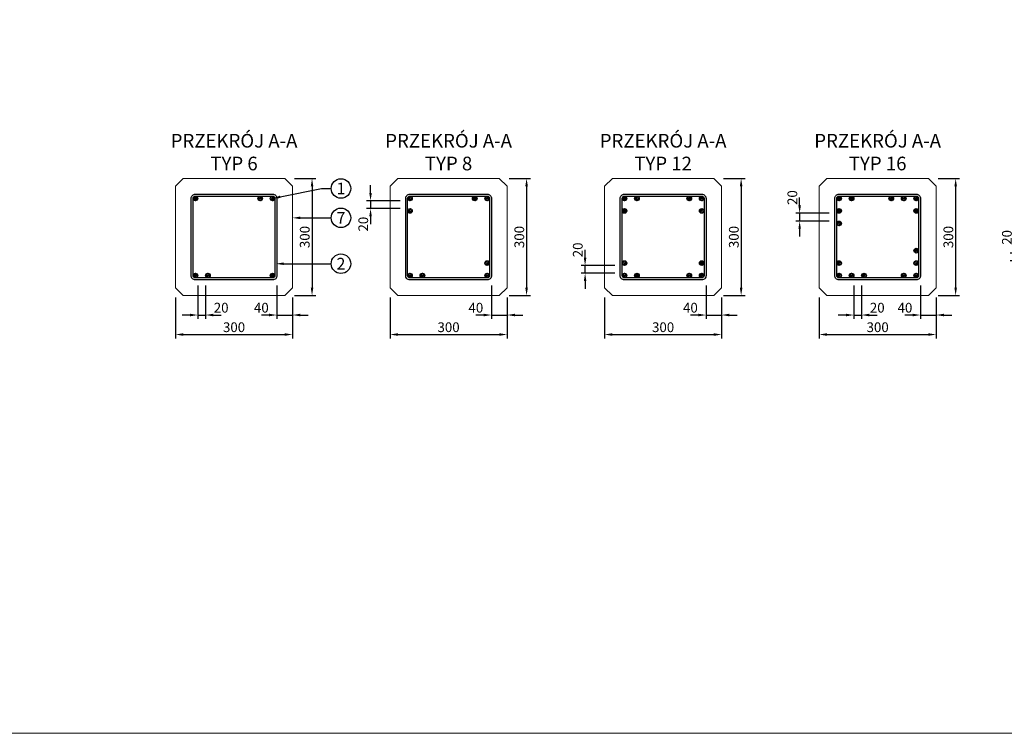
# Model space of a CAD drawing. Units: millimetres. Extents: x -161281 to -143777, y 46664 to 62216.
# Drawn here: x -154787 to -152263, y 57699 to 59528 of the extents above; entities that cross this region are included whole.
import ezdxf
from ezdxf import colors
from ezdxf.entities.mleader import LeaderData, LeaderLine
from ezdxf.enums import TextEntityAlignment as Align
from ezdxf.math import Vec2, Vec3

# ---------------------------------------------------------------- set-up
doc = ezdxf.new("R2010")
doc.units = ezdxf.units.MM
for name, color, linetype, lineweight in [('--AA 02 średnia', 3, 'Continuous', 20), ('--AA 03 gruba', 7, 'Continuous', 30), ('--AA 14 kreskowania', 252, 'Continuous', 5), ('--AA 15 wymiary', 32, 'Continuous', 13)]:
    doc.layers.add(name, color=color, linetype=linetype, lineweight=lineweight)
doc.layers.add('AA - 16 pomoc', color=1, linetype='Continuous', lineweight=18, plot=False)
doc.styles.add('AARSLEFF', font='isocpeur.ttf')
doc.styles.add('Sr 1_10', font='isocpeur.ttf', dxfattribs={"height": 35})
doc.styles.get("Standard").update_dxf_attribs({"font": 'isocpeur.ttf'})
doc.dimstyles.new('S 1_10 [mm]', dxfattribs={"dimscale": 10, "dimtxt": 2.5, "dimasz": 2, "dimexe": 1, "dimexo": 2.5, "dimtad": 1, "dimdec": 0, "dimzin": 0, "dimdsep": 46, "dimtxsty": 'AARSLEFF', "dimcen": 1, "dimclrt": 3, "dimadec": 0, "dimazin": 0, "dimtfac": 1, "dimtdec": 0, "dimtmove": 1, "dimatfit": 3, "dimfxl": 1, "dimtolj": 1, "dimtzin": 0, "dimarcsym": 0})

# ---------------------------------------------------------------- blocks, each defined once
blk = doc.blocks.new('*D100')
at = {"layer": '--AA 15 wymiary', "color": 0, "lineweight": -2, "transparency": 16777216}
for p, q in [((-154082.6, 59121), (-154027.6, 59121)), ((-154037.6, 59101), (-154037.6, 58841)), ((-154082.6, 58821), (-154027.6, 58821))]:
    blk.add_line(p, q, dxfattribs=at)
at = {"layer": '--AA 15 wymiary', "color": 0, "transparency": 16777216}
for points in [[(-154040.9, 59101), (-154034.3, 59101), (-154037.6, 59121)], [(-154040.9, 58841), (-154034.3, 58841), (-154037.6, 58821)]]:
    blk.add_solid(points, dxfattribs=at)
at = {"layer": '--AA 15 wymiary', "color": 3, "transparency": 16777216, "insert": (-154056.3, 58971), "char_height": 25, "attachment_point": 5, "rotation": 90, "style": 'AARSLEFF'}
blk.add_mtext('\\A1;300', dxfattribs=at)
blk = doc.blocks.new('*D101')
at = {"layer": '--AA 15 wymiary', "color": 0, "lineweight": -2, "transparency": 16777216}
for p, q in [((-154330.6, 58847), (-154330.6, 58761)), ((-154310.6, 58847), (-154310.6, 58761)), ((-154350.6, 58771), (-154370.6, 58771)), ((-154330.6, 58771), (-154310.6, 58771)), ((-154290.6, 58771), (-154270.6, 58771))]:
    blk.add_line(p, q, dxfattribs=at)
at = {"layer": '--AA 15 wymiary', "color": 0, "transparency": 16777216}
for points in [[(-154350.6, 58774.4), (-154350.6, 58767.7), (-154330.6, 58771)], [(-154290.6, 58774.4), (-154290.6, 58767.7), (-154310.6, 58771)]]:
    blk.add_solid(points, dxfattribs=at)
at = {"layer": '--AA 15 wymiary', "color": 3, "transparency": 16777216, "insert": (-154270.6, 58789.8), "char_height": 25, "attachment_point": 5, "style": 'AARSLEFF'}
blk.add_mtext('\\A1;20', dxfattribs=at)
blk = doc.blocks.new('*D102')
at = {"layer": '--AA 15 wymiary', "color": 0, "lineweight": -2, "transparency": 16777216}
for p, q in [((-154127.6, 58847), (-154127.6, 58761)), ((-154087.6, 58816), (-154087.6, 58761)), ((-154147.6, 58771), (-154167.6, 58771)), ((-154127.6, 58771), (-154087.6, 58771)), ((-154067.6, 58771), (-154047.6, 58771))]:
    blk.add_line(p, q, dxfattribs=at)
at = {"layer": '--AA 15 wymiary', "color": 0, "transparency": 16777216}
for points in [[(-154147.6, 58774.4), (-154147.6, 58767.7), (-154127.6, 58771)], [(-154067.6, 58774.4), (-154067.6, 58767.7), (-154087.6, 58771)]]:
    blk.add_solid(points, dxfattribs=at)
at = {"layer": '--AA 15 wymiary', "color": 3, "transparency": 16777216, "insert": (-154167.6, 58789.8), "char_height": 25, "attachment_point": 5, "style": 'AARSLEFF'}
blk.add_mtext('\\A1;40', dxfattribs=at)
blk = doc.blocks.new('*D103')
at = {"layer": '--AA 15 wymiary', "color": 0, "lineweight": -2, "transparency": 16777216}
for p, q in [((-154387.6, 58816), (-154387.6, 58711)), ((-154087.6, 58816), (-154087.6, 58711)), ((-154367.6, 58721), (-154107.6, 58721))]:
    blk.add_line(p, q, dxfattribs=at)
at = {"layer": '--AA 15 wymiary', "color": 0, "transparency": 16777216}
for points in [[(-154367.6, 58724.4), (-154367.6, 58717.7), (-154387.6, 58721)], [(-154107.6, 58724.4), (-154107.6, 58717.7), (-154087.6, 58721)]]:
    blk.add_solid(points, dxfattribs=at)
at = {"layer": '--AA 15 wymiary', "color": 3, "transparency": 16777216, "insert": (-154237.6, 58739.8), "char_height": 25, "attachment_point": 5, "style": 'AARSLEFF'}
blk.add_mtext('\\A1;300', dxfattribs=at)
blk = doc.blocks.new('_TagCircle')
at = {"color": 0, "linetype": 'ByBlock', "lineweight": -2, "transparency": 16777216}
blk.add_circle((0, 0), 2.5, dxfattribs=at)
at = {"layer": '--AA 15 wymiary', "color": 3, "transparency": 16777216, "style": 'Sr 1_10'}
blk.add_attdef('TAGNUMBER', text='', height=3, dxfattribs=at).set_placement((0, -1.5), align=Align.CENTER)
blk = doc.blocks.new('*D105')
at = {"layer": '--AA 15 wymiary', "color": 0, "lineweight": -2, "transparency": 16777216}
for p, q in [((-153532.6, 59121), (-153477.6, 59121)), ((-153487.6, 59101), (-153487.6, 58841)), ((-153532.6, 58821), (-153477.6, 58821))]:
    blk.add_line(p, q, dxfattribs=at)
at = {"layer": '--AA 15 wymiary', "color": 0, "transparency": 16777216}
for points in [[(-153490.9, 59101), (-153484.3, 59101), (-153487.6, 59121)], [(-153490.9, 58841), (-153484.3, 58841), (-153487.6, 58821)]]:
    blk.add_solid(points, dxfattribs=at)
at = {"layer": '--AA 15 wymiary', "color": 3, "transparency": 16777216, "insert": (-153506.3, 58971), "char_height": 25, "attachment_point": 5, "rotation": 90, "style": 'AARSLEFF'}
blk.add_mtext('\\A1;300', dxfattribs=at)
blk = doc.blocks.new('*D106')
at = {"layer": '--AA 15 wymiary', "color": 0, "lineweight": -2, "transparency": 16777216}
for p, q in [((-153577.6, 58847), (-153577.6, 58761)), ((-153537.6, 58816), (-153537.6, 58761)), ((-153597.6, 58771), (-153617.6, 58771)), ((-153577.6, 58771), (-153537.6, 58771)), ((-153517.6, 58771), (-153497.6, 58771))]:
    blk.add_line(p, q, dxfattribs=at)
at = {"layer": '--AA 15 wymiary', "color": 0, "transparency": 16777216}
for points in [[(-153597.6, 58774.4), (-153597.6, 58767.7), (-153577.6, 58771)], [(-153517.6, 58774.4), (-153517.6, 58767.7), (-153537.6, 58771)]]:
    blk.add_solid(points, dxfattribs=at)
at = {"layer": '--AA 15 wymiary', "color": 3, "transparency": 16777216, "insert": (-153617.6, 58789.8), "char_height": 25, "attachment_point": 5, "style": 'AARSLEFF'}
blk.add_mtext('\\A1;40', dxfattribs=at)
blk = doc.blocks.new('*D104')
at = {"layer": '--AA 15 wymiary', "color": 0, "lineweight": -2, "transparency": 16777216}
for p, q in [((-153837.6, 58816), (-153837.6, 58711)), ((-153537.6, 58816), (-153537.6, 58711)), ((-153817.6, 58721), (-153557.6, 58721))]:
    blk.add_line(p, q, dxfattribs=at)
at = {"layer": '--AA 15 wymiary', "color": 0, "transparency": 16777216}
for points in [[(-153817.6, 58724.4), (-153817.6, 58717.7), (-153837.6, 58721)], [(-153557.6, 58724.4), (-153557.6, 58717.7), (-153537.6, 58721)]]:
    blk.add_solid(points, dxfattribs=at)
at = {"layer": '--AA 15 wymiary', "color": 3, "transparency": 16777216, "insert": (-153687.6, 58739.8), "char_height": 25, "attachment_point": 5, "style": 'AARSLEFF'}
blk.add_mtext('\\A1;300', dxfattribs=at)
blk = doc.blocks.new('*D107')
at = {"layer": '--AA 15 wymiary', "color": 0, "lineweight": -2, "transparency": 16777216}
for p, q in [((-153887.6, 59084), (-153887.6, 59104)), ((-153811.6, 59064), (-153897.6, 59064)), ((-153811.6, 59044), (-153897.6, 59044)), ((-153887.6, 59064), (-153887.6, 59044)), ((-153887.6, 59024), (-153887.6, 59004))]:
    blk.add_line(p, q, dxfattribs=at)
at = {"layer": '--AA 15 wymiary', "color": 0, "transparency": 16777216}
for points in [[(-153890.9, 59084), (-153884.3, 59084), (-153887.6, 59064)], [(-153890.9, 59024), (-153884.3, 59024), (-153887.6, 59044)]]:
    blk.add_solid(points, dxfattribs=at)
at = {"layer": '--AA 15 wymiary', "color": 3, "transparency": 16777216, "insert": (-153906.3, 59004), "char_height": 25, "attachment_point": 5, "rotation": 90, "style": 'AARSLEFF'}
blk.add_mtext('\\A1;20', dxfattribs=at)
blk = doc.blocks.new('*D108')
at = {"layer": '--AA 15 wymiary', "color": 0, "lineweight": -2, "transparency": 16777216}
for p, q in [((-152982.6, 59121), (-152927.6, 59121)), ((-152937.6, 59101), (-152937.6, 58841)), ((-152982.6, 58821), (-152927.6, 58821))]:
    blk.add_line(p, q, dxfattribs=at)
at = {"layer": '--AA 15 wymiary', "color": 0, "transparency": 16777216}
for points in [[(-152940.9, 59101), (-152934.3, 59101), (-152937.6, 59121)], [(-152940.9, 58841), (-152934.3, 58841), (-152937.6, 58821)]]:
    blk.add_solid(points, dxfattribs=at)
at = {"layer": '--AA 15 wymiary', "color": 3, "transparency": 16777216, "insert": (-152956.3, 58971), "char_height": 25, "attachment_point": 5, "rotation": 90, "style": 'AARSLEFF'}
blk.add_mtext('\\A1;300', dxfattribs=at)
blk = doc.blocks.new('*D109')
at = {"layer": '--AA 15 wymiary', "color": 0, "lineweight": -2, "transparency": 16777216}
for p, q in [((-153027.6, 58847), (-153027.6, 58761)), ((-152987.6, 58816), (-152987.6, 58761)), ((-153047.6, 58771), (-153067.6, 58771)), ((-153027.6, 58771), (-152987.6, 58771)), ((-152967.6, 58771), (-152947.6, 58771))]:
    blk.add_line(p, q, dxfattribs=at)
at = {"layer": '--AA 15 wymiary', "color": 0, "transparency": 16777216}
for points in [[(-153047.6, 58774.4), (-153047.6, 58767.7), (-153027.6, 58771)], [(-152967.6, 58774.4), (-152967.6, 58767.7), (-152987.6, 58771)]]:
    blk.add_solid(points, dxfattribs=at)
at = {"layer": '--AA 15 wymiary', "color": 3, "transparency": 16777216, "insert": (-153067.6, 58789.8), "char_height": 25, "attachment_point": 5, "style": 'AARSLEFF'}
blk.add_mtext('\\A1;40', dxfattribs=at)
blk = doc.blocks.new('*D110')
at = {"layer": '--AA 15 wymiary', "color": 0, "lineweight": -2, "transparency": 16777216}
for p, q in [((-153287.6, 58816), (-153287.6, 58711)), ((-152987.6, 58816), (-152987.6, 58711)), ((-153267.6, 58721), (-153007.6, 58721))]:
    blk.add_line(p, q, dxfattribs=at)
at = {"layer": '--AA 15 wymiary', "color": 0, "transparency": 16777216}
for points in [[(-153267.6, 58724.4), (-153267.6, 58717.7), (-153287.6, 58721)], [(-153007.6, 58724.4), (-153007.6, 58717.7), (-152987.6, 58721)]]:
    blk.add_solid(points, dxfattribs=at)
at = {"layer": '--AA 15 wymiary', "color": 3, "transparency": 16777216, "insert": (-153137.6, 58739.8), "char_height": 25, "attachment_point": 5, "style": 'AARSLEFF'}
blk.add_mtext('\\A1;300', dxfattribs=at)
blk = doc.blocks.new('*D111')
at = {"layer": '--AA 15 wymiary', "color": 0, "lineweight": -2, "transparency": 16777216}
for p, q in [((-153337.6, 58918), (-153337.6, 58938)), ((-153261.6, 58898), (-153347.6, 58898)), ((-153337.6, 58878), (-153337.6, 58898)), ((-153261.6, 58878), (-153347.6, 58878)), ((-153337.6, 58858), (-153337.6, 58838))]:
    blk.add_line(p, q, dxfattribs=at)
at = {"layer": '--AA 15 wymiary', "color": 0, "transparency": 16777216}
for points in [[(-153340.9, 58918), (-153334.3, 58918), (-153337.6, 58898)], [(-153340.9, 58858), (-153334.3, 58858), (-153337.6, 58878)]]:
    blk.add_solid(points, dxfattribs=at)
at = {"layer": '--AA 15 wymiary', "color": 3, "transparency": 16777216, "insert": (-153356.3, 58938), "char_height": 25, "attachment_point": 5, "rotation": 90, "style": 'AARSLEFF'}
blk.add_mtext('\\A1;20', dxfattribs=at)
blk = doc.blocks.new('*D112')
at = {"layer": '--AA 15 wymiary', "color": 0, "lineweight": -2, "transparency": 16777216}
for p, q in [((-152432.6, 59121), (-152377.6, 59121)), ((-152387.6, 59101), (-152387.6, 58841)), ((-152432.6, 58821), (-152377.6, 58821))]:
    blk.add_line(p, q, dxfattribs=at)
at = {"layer": '--AA 15 wymiary', "color": 0, "transparency": 16777216}
for points in [[(-152390.9, 59101), (-152384.3, 59101), (-152387.6, 59121)], [(-152390.9, 58841), (-152384.3, 58841), (-152387.6, 58821)]]:
    blk.add_solid(points, dxfattribs=at)
at = {"layer": '--AA 15 wymiary', "color": 3, "transparency": 16777216, "insert": (-152406.3, 58971), "char_height": 25, "attachment_point": 5, "rotation": 90, "style": 'AARSLEFF'}
blk.add_mtext('\\A1;300', dxfattribs=at)
blk = doc.blocks.new('*D113')
at = {"layer": '--AA 15 wymiary', "color": 0, "lineweight": -2, "transparency": 16777216}
for p, q in [((-152477.6, 58847), (-152477.6, 58761)), ((-152437.6, 58816), (-152437.6, 58761)), ((-152497.6, 58771), (-152517.6, 58771)), ((-152477.6, 58771), (-152437.6, 58771)), ((-152417.6, 58771), (-152397.6, 58771))]:
    blk.add_line(p, q, dxfattribs=at)
at = {"layer": '--AA 15 wymiary', "color": 0, "transparency": 16777216}
for points in [[(-152497.6, 58774.4), (-152497.6, 58767.7), (-152477.6, 58771)], [(-152417.6, 58774.4), (-152417.6, 58767.7), (-152437.6, 58771)]]:
    blk.add_solid(points, dxfattribs=at)
at = {"layer": '--AA 15 wymiary', "color": 3, "transparency": 16777216, "insert": (-152517.6, 58789.8), "char_height": 25, "attachment_point": 5, "style": 'AARSLEFF'}
blk.add_mtext('\\A1;40', dxfattribs=at)
blk = doc.blocks.new('*D114')
at = {"layer": '--AA 15 wymiary', "color": 0, "lineweight": -2, "transparency": 16777216}
for p, q in [((-152737.6, 58816), (-152737.6, 58711)), ((-152437.6, 58816), (-152437.6, 58711)), ((-152717.6, 58721), (-152457.6, 58721))]:
    blk.add_line(p, q, dxfattribs=at)
at = {"layer": '--AA 15 wymiary', "color": 0, "transparency": 16777216}
for points in [[(-152717.6, 58724.4), (-152717.6, 58717.7), (-152737.6, 58721)], [(-152457.6, 58724.4), (-152457.6, 58717.7), (-152437.6, 58721)]]:
    blk.add_solid(points, dxfattribs=at)
at = {"layer": '--AA 15 wymiary', "color": 3, "transparency": 16777216, "insert": (-152587.6, 58739.8), "char_height": 25, "attachment_point": 5, "style": 'AARSLEFF'}
blk.add_mtext('\\A1;300', dxfattribs=at)
blk = doc.blocks.new('*D115')
at = {"layer": '--AA 15 wymiary', "color": 0, "lineweight": -2, "transparency": 16777216}
for p, q in [((-152787.6, 59052), (-152787.6, 59072)), ((-152711.6, 59032), (-152797.6, 59032)), ((-152787.6, 59032), (-152787.6, 59012)), ((-152711.6, 59012), (-152797.6, 59012)), ((-152787.6, 58992), (-152787.6, 58972))]:
    blk.add_line(p, q, dxfattribs=at)
at = {"layer": '--AA 15 wymiary', "color": 0, "transparency": 16777216}
for points in [[(-152790.9, 59052), (-152784.3, 59052), (-152787.6, 59032)], [(-152790.9, 58992), (-152784.3, 58992), (-152787.6, 59012)]]:
    blk.add_solid(points, dxfattribs=at)
at = {"layer": '--AA 15 wymiary', "color": 3, "transparency": 16777216, "insert": (-152806.3, 59072), "char_height": 25, "attachment_point": 5, "rotation": 90, "style": 'AARSLEFF'}
blk.add_mtext('\\A1;20', dxfattribs=at)
blk = doc.blocks.new('*D116')
at = {"layer": '--AA 15 wymiary', "color": 0, "lineweight": -2, "transparency": 16777216}
for p, q in [((-152648.6, 58847), (-152648.6, 58761)), ((-152628.6, 58847), (-152628.6, 58761)), ((-152668.6, 58771), (-152688.6, 58771)), ((-152648.6, 58771), (-152628.6, 58771)), ((-152608.6, 58771), (-152588.6, 58771))]:
    blk.add_line(p, q, dxfattribs=at)
at = {"layer": '--AA 15 wymiary', "color": 0, "transparency": 16777216}
for points in [[(-152668.6, 58774.4), (-152668.6, 58767.7), (-152648.6, 58771)], [(-152608.6, 58774.4), (-152608.6, 58767.7), (-152628.6, 58771)]]:
    blk.add_solid(points, dxfattribs=at)
at = {"layer": '--AA 15 wymiary', "color": 3, "transparency": 16777216, "insert": (-152588.6, 58789.8), "char_height": 25, "attachment_point": 5, "style": 'AARSLEFF'}
blk.add_mtext('\\A1;20', dxfattribs=at)
blk = doc.blocks.new('*D120')
at = {"layer": '--AA 15 wymiary', "color": 0, "lineweight": -2, "transparency": 16777216}
for p, q in [((-152237.6, 58950), (-152237.6, 58970)), ((-152161.6, 58930), (-152247.6, 58930)), ((-152237.6, 58930), (-152237.6, 58910)), ((-152161.6, 58910), (-152247.6, 58910)), ((-152237.6, 58890), (-152237.6, 58870))]:
    blk.add_line(p, q, dxfattribs=at)
at = {"layer": '--AA 15 wymiary', "color": 0, "transparency": 16777216}
for points in [[(-152240.9, 58950), (-152234.3, 58950), (-152237.6, 58930)], [(-152240.9, 58890), (-152234.3, 58890), (-152237.6, 58910)]]:
    blk.add_solid(points, dxfattribs=at)
at = {"layer": '--AA 15 wymiary', "color": 3, "transparency": 16777216, "insert": (-152256.3, 58970), "char_height": 25, "attachment_point": 5, "rotation": 90, "style": 'AARSLEFF'}
blk.add_mtext('\\A1;20', dxfattribs=at)

msp = doc.modelspace()

# ---------------------------------------------------------------- hatches: boundary and pattern name
at = {"layer": '--AA 14 kreskowania'}
h = msp.add_hatch(dxfattribs=at)
h.set_pattern_fill('ANSI32', color=256, scale=0.5, style=0)
h.set_pattern_definition([(45, (-5474.931, -1219.1), (-3.36759605, 3.36759605), []), (45, (-5472.686, -1219.1), (-3.36759605, 3.36759605), [])])
h.paths.add_polyline_path([(-154342.6, 59070, -1), (-154330.6, 59070, -1)])
h = msp.add_hatch(dxfattribs=at)
h.set_pattern_fill('ANSI32', color=256, scale=0.5, style=0)
h.set_pattern_definition([(225, (-303032.236, 119093.1993), (3.36759605, -3.36759605), []), (225, (-303034.481, 119093.1993), (3.36759605, -3.36759605), [])])
h.paths.add_polyline_path([(-154164.6, 59070, 1), (-154176.6, 59070, 1)])
h = msp.add_hatch(dxfattribs=at)
h.set_pattern_fill('ANSI32', color=256, scale=0.5, style=0)
h.set_pattern_definition([(225, (-303000.236, 119093.1993), (3.36759605, -3.36759605), []), (225, (-303002.481, 119093.1993), (3.36759605, -3.36759605), [])])
h.paths.add_polyline_path([(-154132.6, 59070, 1), (-154144.6, 59070, 1)])
h = msp.add_hatch(dxfattribs=at)
h.set_pattern_fill('ANSI32', color=256, scale=0.5, style=0)
h.set_pattern_definition([(45, (-4924.931, -1219.1), (-3.36759605, 3.36759605), []), (45, (-4922.686, -1219.1), (-3.36759605, 3.36759605), [])])
h.paths.add_polyline_path([(-153792.6, 59070, -1), (-153780.6, 59070, -1)])
h = msp.add_hatch(dxfattribs=at)
h.set_pattern_fill('ANSI32', color=256, scale=0.5, style=0)
h.set_pattern_definition([(225, (-302482.236, 119093.1993), (3.36759605, -3.36759605), []), (225, (-302484.481, 119093.1993), (3.36759605, -3.36759605), [])])
h.paths.add_polyline_path([(-153614.6, 59070, 1), (-153626.6, 59070, 1)])
h = msp.add_hatch(dxfattribs=at)
h.set_pattern_fill('ANSI32', color=256, scale=0.5, style=0)
h.set_pattern_definition([(225, (-302450.236, 119093.1993), (3.36759605, -3.36759605), []), (225, (-302452.481, 119093.1993), (3.36759605, -3.36759605), [])])
h.paths.add_polyline_path([(-153582.6, 59070, 1), (-153594.6, 59070, 1)])
h = msp.add_hatch(dxfattribs=at)
h.set_pattern_fill('ANSI32', color=256, scale=0.5, style=0)
h.set_pattern_definition([(45, (-4374.931, -1219.1), (-3.36759605, 3.36759605), []), (45, (-4372.686, -1219.1), (-3.36759605, 3.36759605), [])])
h.paths.add_polyline_path([(-153242.6, 59070, -1), (-153230.6, 59070, -1)])
h = msp.add_hatch(dxfattribs=at)
h.set_pattern_fill('ANSI32', color=256, scale=0.5, style=0)
h.set_pattern_definition([(45, (-4342.931, -1219.1), (-3.36759605, 3.36759605), []), (45, (-4340.686, -1219.1), (-3.36759605, 3.36759605), [])])
h.paths.add_polyline_path([(-153210.6, 59070, -1), (-153198.6, 59070, -1)])
h = msp.add_hatch(dxfattribs=at)
h.set_pattern_fill('ANSI32', color=256, scale=0.5, style=0)
h.set_pattern_definition([(225, (-301932.236, 119093.1993), (3.36759605, -3.36759605), []), (225, (-301934.481, 119093.1993), (3.36759605, -3.36759605), [])])
h.paths.add_polyline_path([(-153064.6, 59070, 1), (-153076.6, 59070, 1)])
h = msp.add_hatch(dxfattribs=at)
h.set_pattern_fill('ANSI32', color=256, scale=0.5, style=0)
h.set_pattern_definition([(225, (-301900.236, 119093.1993), (3.36759605, -3.36759605), []), (225, (-301902.481, 119093.1993), (3.36759605, -3.36759605), [])])
h.paths.add_polyline_path([(-153032.6, 59070, 1), (-153044.6, 59070, 1)])
h = msp.add_hatch(dxfattribs=at)
h.set_pattern_fill('ANSI32', color=256, scale=0.5, style=0)
h.set_pattern_definition([(45, (-3824.931, -1219.1), (-3.36759605, 3.36759605), []), (45, (-3822.686, -1219.1), (-3.36759605, 3.36759605), [])])
h.paths.add_polyline_path([(-152692.6, 59070, -1), (-152680.6, 59070, -1)])
h = msp.add_hatch(dxfattribs=at)
h.set_pattern_fill('ANSI32', color=256, scale=0.5, style=0)
h.set_pattern_definition([(45, (-3792.931, -1219.1), (-3.36759605, 3.36759605), []), (45, (-3790.686, -1219.1), (-3.36759605, 3.36759605), [])])
h.paths.add_polyline_path([(-152660.6, 59070, -1), (-152648.6, 59070, -1)])
h = msp.add_hatch(dxfattribs=at)
h.set_pattern_fill('ANSI32', color=256, scale=0.5, style=0)
h.set_pattern_definition([(225, (-301414.236, 119093.1993), (3.36759605, -3.36759605), []), (225, (-301416.481, 119093.1993), (3.36759605, -3.36759605), [])])
h.paths.add_polyline_path([(-152546.6, 59070, 1), (-152558.6, 59070, 1)])
h = msp.add_hatch(dxfattribs=at)
h.set_pattern_fill('ANSI32', color=256, scale=0.5, style=0)
h.set_pattern_definition([(225, (-301382.236, 119093.1993), (3.36759605, -3.36759605), []), (225, (-301384.481, 119093.1993), (3.36759605, -3.36759605), [])])
h.paths.add_polyline_path([(-152514.6, 59070, 1), (-152526.6, 59070, 1)])
h = msp.add_hatch(dxfattribs=at)
h.set_pattern_fill('ANSI32', color=256, scale=0.5, style=0)
h.set_pattern_definition([(225, (-301350.236, 119093.1993), (3.36759605, -3.36759605), []), (225, (-301352.481, 119093.1993), (3.36759605, -3.36759605), [])])
h.paths.add_polyline_path([(-152482.6, 59070, 1), (-152494.6, 59070, 1)])
h = msp.add_hatch(dxfattribs=at)
h.set_pattern_fill('ANSI32', color=256, scale=0.5, style=0)
h.set_pattern_definition([(45, (-4924.931, -1251.1), (-3.36759605, 3.36759605), []), (45, (-4922.686, -1251.1), (-3.36759605, 3.36759605), [])])
h.paths.add_polyline_path([(-153792.6, 59038, -1), (-153780.6, 59038, -1)])
h = msp.add_hatch(dxfattribs=at)
h.set_pattern_fill('ANSI32', color=256, scale=0.5, style=0)
h.set_pattern_definition([(45, (-4374.931, -1251.1), (-3.36759605, 3.36759605), []), (45, (-4372.686, -1251.1), (-3.36759605, 3.36759605), [])])
h.paths.add_polyline_path([(-153242.6, 59038, -1), (-153230.6, 59038, -1)])
h = msp.add_hatch(dxfattribs=at)
h.set_pattern_fill('ANSI32', color=256, scale=0.5, style=0)
h.set_pattern_definition([(225, (-301900.236, 119061.1993), (3.36759605, -3.36759605), []), (225, (-301902.481, 119061.1993), (3.36759605, -3.36759605), [])])
h.paths.add_polyline_path([(-153032.6, 59038, 1), (-153044.6, 59038, 1)])
h = msp.add_hatch(dxfattribs=at)
h.set_pattern_fill('ANSI32', color=256, scale=0.5, style=0)
h.set_pattern_definition([(45, (-3824.931, -1251.1), (-3.36759605, 3.36759605), []), (45, (-3822.686, -1251.1), (-3.36759605, 3.36759605), [])])
h.paths.add_polyline_path([(-152692.6, 59038, -1), (-152680.6, 59038, -1)])
h = msp.add_hatch(dxfattribs=at)
h.set_pattern_fill('ANSI32', color=256, scale=0.5, style=0)
h.set_pattern_definition([(225, (-301350.236, 119061.1993), (3.36759605, -3.36759605), []), (225, (-301352.481, 119061.1993), (3.36759605, -3.36759605), [])])
h.paths.add_polyline_path([(-152482.6, 59038, 1), (-152494.6, 59038, 1)])
h = msp.add_hatch(dxfattribs=at)
h.set_pattern_fill('ANSI32', color=256, scale=0.5, style=0)
h.set_pattern_definition([(45, (-3824.931, -1283.1), (-3.36759605, 3.36759605), []), (45, (-3822.686, -1283.1), (-3.36759605, 3.36759605), [])])
h.paths.add_polyline_path([(-152692.6, 59006, -1), (-152680.6, 59006, -1)])
h = msp.add_hatch(dxfattribs=at)
h.set_pattern_fill('ANSI32', color=256, scale=0.5, style=0)
h.set_pattern_definition([(45, (-3924.931, -1055.1), (-3.36759605, 3.36759605), []), (45, (-3922.686, -1055.1), (-3.36759605, 3.36759605), [])])
h.paths.add_polyline_path([(-152482.6, 58936, -1), (-152494.6, 58936, -1)])
h = msp.add_hatch(dxfattribs=at)
h.set_pattern_fill('ANSI32', color=256, scale=0.5, style=0)
h.set_pattern_definition([(45, (-5024.931, -1087.1), (-3.36759605, 3.36759605), []), (45, (-5022.686, -1087.1), (-3.36759605, 3.36759605), [])])
h.paths.add_polyline_path([(-153582.6, 58904, -1), (-153594.6, 58904, -1)])
h = msp.add_hatch(dxfattribs=at)
h.set_pattern_fill('ANSI32', color=256, scale=0.5, style=0)
h.set_pattern_definition([(45, (-4374.931, -1119.1), (-3.36759605, 3.36759605), []), (45, (-4372.686, -1119.1), (-3.36759605, 3.36759605), [])])
h.paths.add_polyline_path([(-153242.6, 58904, 1), (-153230.6, 58904, 1)])
h = msp.add_hatch(dxfattribs=at)
h.set_pattern_fill('ANSI32', color=256, scale=0.5, style=0)
h.set_pattern_definition([(45, (-4474.931, -1087.1), (-3.36759605, 3.36759605), []), (45, (-4472.686, -1087.1), (-3.36759605, 3.36759605), [])])
h.paths.add_polyline_path([(-153032.6, 58904, -1), (-153044.6, 58904, -1)])
h = msp.add_hatch(dxfattribs=at)
h.set_pattern_fill('ANSI32', color=256, scale=0.5, style=0)
h.set_pattern_definition([(45, (-3824.931, -1119.1), (-3.36759605, 3.36759605), []), (45, (-3822.686, -1119.1), (-3.36759605, 3.36759605), [])])
h.paths.add_polyline_path([(-152692.6, 58904, 1), (-152680.6, 58904, 1)])
h = msp.add_hatch(dxfattribs=at)
h.set_pattern_fill('ANSI32', color=256, scale=0.5, style=0)
h.set_pattern_definition([(45, (-3924.931, -1087.1), (-3.36759605, 3.36759605), []), (45, (-3922.686, -1087.1), (-3.36759605, 3.36759605), [])])
h.paths.add_polyline_path([(-152482.6, 58904, -1), (-152494.6, 58904, -1)])
h = msp.add_hatch(dxfattribs=at)
h.set_pattern_fill('ANSI32', color=256, scale=0.5, style=0)
h.set_pattern_definition([(45, (-5474.931, -1151.1), (-3.36759605, 3.36759605), []), (45, (-5472.686, -1151.1), (-3.36759605, 3.36759605), [])])
h.paths.add_polyline_path([(-154342.6, 58872, 1), (-154330.6, 58872, 1)])
h = msp.add_hatch(dxfattribs=at)
h.set_pattern_fill('ANSI32', color=256, scale=0.5, style=0)
h.set_pattern_definition([(45, (-5442.931, -1151.1), (-3.36759605, 3.36759605), []), (45, (-5440.686, -1151.1), (-3.36759605, 3.36759605), [])])
h.paths.add_polyline_path([(-154310.6, 58872, 1), (-154298.6, 58872, 1)])
h = msp.add_hatch(dxfattribs=at)
h.set_pattern_fill('ANSI32', color=256, scale=0.5, style=0)
h.set_pattern_definition([(45, (-5574.931, -1119.1), (-3.36759605, 3.36759605), []), (45, (-5572.686, -1119.1), (-3.36759605, 3.36759605), [])])
h.paths.add_polyline_path([(-154132.6, 58872, -1), (-154144.6, 58872, -1)])
h = msp.add_hatch(dxfattribs=at)
h.set_pattern_fill('ANSI32', color=256, scale=0.5, style=0)
h.set_pattern_definition([(45, (-4924.931, -1151.1), (-3.36759605, 3.36759605), []), (45, (-4922.686, -1151.1), (-3.36759605, 3.36759605), [])])
h.paths.add_polyline_path([(-153792.6, 58872, 1), (-153780.6, 58872, 1)])
h = msp.add_hatch(dxfattribs=at)
h.set_pattern_fill('ANSI32', color=256, scale=0.5, style=0)
h.set_pattern_definition([(45, (-4892.931, -1151.1), (-3.36759605, 3.36759605), []), (45, (-4890.686, -1151.1), (-3.36759605, 3.36759605), [])])
h.paths.add_polyline_path([(-153760.6, 58872, 1), (-153748.6, 58872, 1)])
h = msp.add_hatch(dxfattribs=at)
h.set_pattern_fill('ANSI32', color=256, scale=0.5, style=0)
h.set_pattern_definition([(45, (-5024.931, -1119.1), (-3.36759605, 3.36759605), []), (45, (-5022.686, -1119.1), (-3.36759605, 3.36759605), [])])
h.paths.add_polyline_path([(-153582.6, 58872, -1), (-153594.6, 58872, -1)])
h = msp.add_hatch(dxfattribs=at)
h.set_pattern_fill('ANSI32', color=256, scale=0.5, style=0)
h.set_pattern_definition([(45, (-4374.931, -1151.1), (-3.36759605, 3.36759605), []), (45, (-4372.686, -1151.1), (-3.36759605, 3.36759605), [])])
h.paths.add_polyline_path([(-153242.6, 58872, 1), (-153230.6, 58872, 1)])
h = msp.add_hatch(dxfattribs=at)
h.set_pattern_fill('ANSI32', color=256, scale=0.5, style=0)
h.set_pattern_definition([(45, (-4342.931, -1151.1), (-3.36759605, 3.36759605), []), (45, (-4340.686, -1151.1), (-3.36759605, 3.36759605), [])])
h.paths.add_polyline_path([(-153210.6, 58872, 1), (-153198.6, 58872, 1)])
h = msp.add_hatch(dxfattribs=at)
h.set_pattern_fill('ANSI32', color=256, scale=0.5, style=0)
h.set_pattern_definition([(45, (-4506.931, -1119.1), (-3.36759605, 3.36759605), []), (45, (-4504.686, -1119.1), (-3.36759605, 3.36759605), [])])
h.paths.add_polyline_path([(-153064.6, 58872, -1), (-153076.6, 58872, -1)])
h = msp.add_hatch(dxfattribs=at)
h.set_pattern_fill('ANSI32', color=256, scale=0.5, style=0)
h.set_pattern_definition([(45, (-4474.931, -1119.1), (-3.36759605, 3.36759605), []), (45, (-4472.686, -1119.1), (-3.36759605, 3.36759605), [])])
h.paths.add_polyline_path([(-153032.6, 58872, -1), (-153044.6, 58872, -1)])
h = msp.add_hatch(dxfattribs=at)
h.set_pattern_fill('ANSI32', color=256, scale=0.5, style=0)
h.set_pattern_definition([(45, (-3824.931, -1151.1), (-3.36759605, 3.36759605), []), (45, (-3822.686, -1151.1), (-3.36759605, 3.36759605), [])])
h.paths.add_polyline_path([(-152692.6, 58872, 1), (-152680.6, 58872, 1)])
h = msp.add_hatch(dxfattribs=at)
h.set_pattern_fill('ANSI32', color=256, scale=0.5, style=0)
h.set_pattern_definition([(45, (-3792.931, -1151.1), (-3.36759605, 3.36759605), []), (45, (-3790.686, -1151.1), (-3.36759605, 3.36759605), [])])
h.paths.add_polyline_path([(-152660.6, 58872, 1), (-152648.6, 58872, 1)])
h = msp.add_hatch(dxfattribs=at)
h.set_pattern_fill('ANSI32', color=256, scale=0.5, style=0)
h.set_pattern_definition([(45, (-3760.931, -1151.1), (-3.36759605, 3.36759605), []), (45, (-3758.686, -1151.1), (-3.36759605, 3.36759605), [])])
h.paths.add_polyline_path([(-152628.6, 58872, 1), (-152616.6, 58872, 1)])
h = msp.add_hatch(dxfattribs=at)
h.set_pattern_fill('ANSI32', color=256, scale=0.5, style=0)
h.set_pattern_definition([(45, (-3956.931, -1119.1), (-3.36759605, 3.36759605), []), (45, (-3954.686, -1119.1), (-3.36759605, 3.36759605), [])])
h.paths.add_polyline_path([(-152514.6, 58872, -1), (-152526.6, 58872, -1)])
h = msp.add_hatch(dxfattribs=at)
h.set_pattern_fill('ANSI32', color=256, scale=0.5, style=0)
h.set_pattern_definition([(45, (-3924.931, -1119.1), (-3.36759605, 3.36759605), []), (45, (-3922.686, -1119.1), (-3.36759605, 3.36759605), [])])
h.paths.add_polyline_path([(-152482.6, 58872, -1), (-152494.6, 58872, -1)])

# ---------------------------------------------------------------- linework, layer by layer
at = {"layer": '--AA 02 średnia'}
for points in [[(-154367.6, 58821), (-154107.6, 58821), (-154087.6, 58841), (-154087.6, 59101), (-154107.6, 59121), (-154367.6, 59121), (-154387.6, 59101), (-154387.6, 58841)], [(-153817.6, 58821), (-153557.6, 58821), (-153537.6, 58841), (-153537.6, 59101), (-153557.6, 59121), (-153817.6, 59121), (-153837.6, 59101), (-153837.6, 58841)], [(-153267.6, 58821), (-153007.6, 58821), (-152987.6, 58841), (-152987.6, 59101), (-153007.6, 59121), (-153267.6, 59121), (-153287.6, 59101), (-153287.6, 58841)], [(-152717.6, 58821), (-152457.6, 58821), (-152437.6, 58841), (-152437.6, 59101), (-152457.6, 59121), (-152717.6, 59121), (-152737.6, 59101), (-152737.6, 58841)]]:
    msp.add_lwpolyline(points, close=True, dxfattribs=at)
at = {"layer": '--AA 03 gruba'}
for points in [[(-154347.6, 58872), (-154347.6, 59070, -0.414214), (-154336.6, 59081), (-154138.6, 59081, -0.414214), (-154127.6, 59070), (-154127.6, 58872, -0.414214), (-154138.6, 58861), (-154336.6, 58861, -0.414214)], [(-154342.6, 58872), (-154342.6, 59070, -0.414214), (-154336.6, 59076), (-154138.6, 59076, -0.414214), (-154132.6, 59070), (-154132.6, 58872, -0.414214), (-154138.6, 58866), (-154336.6, 58866, -0.414214)], [(-153797.6, 58872), (-153797.6, 59070, -0.414214), (-153786.6, 59081), (-153588.6, 59081, -0.414214), (-153577.6, 59070), (-153577.6, 58872, -0.414214), (-153588.6, 58861), (-153786.6, 58861, -0.414214)], [(-153792.6, 58872), (-153792.6, 59070, -0.414214), (-153786.6, 59076), (-153588.6, 59076, -0.414214), (-153582.6, 59070), (-153582.6, 58872, -0.414214), (-153588.6, 58866), (-153786.6, 58866, -0.414214)], [(-153247.6, 58872), (-153247.6, 59070, -0.414214), (-153236.6, 59081), (-153038.6, 59081, -0.414214), (-153027.6, 59070), (-153027.6, 58872, -0.414214), (-153038.6, 58861), (-153236.6, 58861, -0.414214)], [(-153242.6, 58872), (-153242.6, 59070, -0.414214), (-153236.6, 59076), (-153038.6, 59076, -0.414214), (-153032.6, 59070), (-153032.6, 58872, -0.414214), (-153038.6, 58866), (-153236.6, 58866, -0.414214)], [(-152697.6, 58872), (-152697.6, 59070, -0.414214), (-152686.6, 59081), (-152488.6, 59081, -0.414214), (-152477.6, 59070), (-152477.6, 58872, -0.414214), (-152488.6, 58861), (-152686.6, 58861, -0.414214)], [(-152692.6, 58872), (-152692.6, 59070, -0.414214), (-152686.6, 59076), (-152488.6, 59076, -0.414214), (-152482.6, 59070), (-152482.6, 58872, -0.414214), (-152488.6, 58866), (-152686.6, 58866, -0.414214)]]:
    msp.add_lwpolyline(points, format="xyb", close=True, dxfattribs=at)
for centre in [(-154336.6, 59070), (-154170.6, 59070), (-154138.6, 59070), (-153786.6, 59070), (-153620.6, 59070), (-153588.6, 59070), (-153236.6, 59070), (-153204.6, 59070), (-153070.6, 59070), (-153038.6, 59070), (-152686.6, 59070), (-152654.6, 59070), (-152552.6, 59070), (-152520.6, 59070), (-152488.6, 59070), (-153786.6, 59038), (-153236.6, 59038), (-153038.6, 59038), (-152686.6, 59038), (-152488.6, 59038), (-152686.6, 59006), (-152488.6, 58936), (-153588.6, 58904), (-153236.6, 58904), (-153038.6, 58904), (-152686.6, 58904), (-152488.6, 58904), (-154336.6, 58872), (-154304.6, 58872), (-154138.6, 58872), (-153786.6, 58872), (-153754.6, 58872), (-153588.6, 58872), (-153236.6, 58872), (-153204.6, 58872), (-153070.6, 58872), (-153038.6, 58872), (-152686.6, 58872), (-152654.6, 58872), (-152622.6, 58872), (-152520.6, 58872), (-152488.6, 58872)]:
    msp.add_circle(centre, 6, dxfattribs=at)
at = {"layer": 'AA - 16 pomoc'}
msp.add_lwpolyline([(-154960.3, 61833.3), (-149567.3, 61833.3), (-149567.3, 57698.9), (-154960.3, 57698.9)], close=True, dxfattribs=at)

# ---------------------------------------------------------------- texts
at = {"layer": '--AA 15 wymiary', "char_height": 35, "attachment_point": 8, "style": 'Sr 1_10'}
for s, insert in [('PRZEKRÓJ A-A\\PTYP 6', (-154237.6, 59131)), ('PRZEKRÓJ A-A\\PTYP 8', (-153687.6, 59131)), ('PRZEKRÓJ A-A\\PTYP 12', (-153137.6, 59131)), ('PRZEKRÓJ A-A\\PTYP 16', (-152587.6, 59131))]:
    msp.add_mtext(s, dxfattribs=dict(at, insert=insert))

# ---------------------------------------------------------------- dimensions: what is measured, and where the dimension line sits
at = {"layer": '--AA 15 wymiary'}
for base, p1, p2, picture, middle in [((-154037.6, 58821), (-154107.6, 59121), (-154107.6, 58821), '*D100', (-154056.3, 58971)), ((-153487.6, 58821), (-153557.6, 59121), (-153557.6, 58821), '*D105', (-153506.3, 58971)), ((-152937.6, 58821), (-153007.6, 59121), (-153007.6, 58821), '*D108', (-152956.3, 58971)), ((-152387.6, 58821), (-152457.6, 59121), (-152457.6, 58821), '*D112', (-152406.3, 58971))]:
    dim = msp.add_linear_dim(base=base, p1=p1, p2=p2, angle=90, dimstyle='S 1_10 [mm]', dxfattribs=at)
    dim.commit()
    dim.dimension.update_dxf_attribs({"geometry": picture, "text_midpoint": middle})
for base, p1, p2, picture, middle in [((-153887.6, 59044), (-153786.6, 59064), (-153786.6, 59044), '*D107', (-153887.6, 59004)), ((-152787.6, 59012), (-152686.6, 59032), (-152686.6, 59012), '*D115', (-152787.6, 59072)), ((-152237.6, 58910), (-152136.6, 58930), (-152136.6, 58910), '*D120', (-152237.6, 58970)), ((-153337.6, 58898), (-153236.6, 58878), (-153236.6, 58898), '*D111', (-153337.6, 58938))]:
    dim = msp.add_linear_dim(base=base, p1=p1, p2=p2, angle=90, dimstyle='S 1_10 [mm]', dxfattribs=at)
    dim.commit()
    dim.dimension.update_dxf_attribs({"geometry": picture, "text_midpoint": middle, "dimtype": 160})
for base, p1, p2, picture, middle in [((-154310.6, 58771), (-154330.6, 58872), (-154310.6, 58872), '*D101', (-154270.6, 58771)), ((-154087.6, 58771), (-154127.6, 58872), (-154087.6, 58841), '*D102', (-154167.6, 58771)), ((-153537.6, 58771), (-153577.6, 58872), (-153537.6, 58841), '*D106', (-153617.6, 58771)), ((-152987.6, 58771), (-153027.6, 58872), (-152987.6, 58841), '*D109', (-153067.6, 58771)), ((-152628.6, 58771), (-152648.6, 58872), (-152628.6, 58872), '*D116', (-152588.6, 58771)), ((-152437.6, 58771), (-152477.6, 58872), (-152437.6, 58841), '*D113', (-152517.6, 58771))]:
    dim = msp.add_linear_dim(base=base, p1=p1, p2=p2, dimstyle='S 1_10 [mm]', dxfattribs=at)
    dim.commit()
    dim.dimension.update_dxf_attribs({"geometry": picture, "text_midpoint": middle, "dimtype": 160})
for base, p1, p2, picture, middle in [((-154087.6, 58721), (-154387.6, 58841), (-154087.6, 58841), '*D103', (-154237.6, 58739.8)), ((-153537.6, 58721), (-153837.6, 58841), (-153537.6, 58841), '*D104', (-153687.6, 58739.8)), ((-152987.6, 58721), (-153287.6, 58841), (-152987.6, 58841), '*D110', (-153137.6, 58739.8)), ((-152437.6, 58721), (-152737.6, 58841), (-152437.6, 58841), '*D114', (-152587.6, 58739.8))]:
    dim = msp.add_linear_dim(base=base, p1=p1, p2=p2, dimstyle='S 1_10 [mm]', dxfattribs=at)
    dim.commit()
    dim.dimension.update_dxf_attribs({"geometry": picture, "text_midpoint": middle})

# ---------------------------------------------------------------- leaders
ml = msp.add_multileader_block('Standard', dxfattribs=at)
ml.set_content('_TagCircle', color=256, scale=10)
ml.set_attribute('TAGNUMBER', '1', width=0)
ml.set_leader_properties()
ml.build(insert=Vec2(0, 0))
ml.multileader.update_dxf_attribs({"text_right_attachment_type": 6, "dogleg_length": 2.5, "arrow_head_size": 20, "scale": 10})
ctx = ml.context
ctx.base_point, ctx.scale, ctx.char_height, ctx.arrow_head_size, ctx.landing_gap_size, ctx.plane_origin = Vec3(-153988.5, 59095.3), 10, 40, 20, 20, Vec3(-154138.6, 59070)
ctx.right_attachment = 6
notes = []
notes.append((ctx, [(0, (1, 1, 0), (-154013.5, 59095.3), (1, 0), 25, [(0, [(-154138.6, 59070)], 0, [])])]))
ctx.block.insert = Vec3(-153963.5, 59095.3)
ml = msp.add_multileader_block('Standard', dxfattribs=at)
ml.set_content('_TagCircle', color=256, scale=10)
ml.set_attribute('TAGNUMBER', '7', width=0)
ml.set_leader_properties()
ml.build(insert=Vec2(0, 0))
ml.multileader.update_dxf_attribs({"text_right_attachment_type": 6, "dogleg_length": 2.5, "arrow_head_size": 20, "scale": 10})
ctx = ml.context
ctx.base_point, ctx.scale, ctx.char_height, ctx.arrow_head_size, ctx.landing_gap_size, ctx.plane_origin = Vec3(-153988.5, 59020.1), 10, 40, 20, 20, Vec3(-154106.6, 59020.1)
ctx.right_attachment = 6
notes.append((ctx, [(0, (1, 1, 0), (-154013.5, 59020.1), (1, 0), 25, [(0, [(-154087.6, 59020.1)], 0, [])])]))
ctx.block.insert = Vec3(-153963.5, 59020.1)
ml = msp.add_multileader_block('Standard', dxfattribs=at)
ml.set_content('_TagCircle', color=256, scale=10)
ml.set_attribute('TAGNUMBER', '2', width=0)
ml.set_leader_properties()
ml.build(insert=Vec2(0, 0))
ml.multileader.update_dxf_attribs({"text_right_attachment_type": 6, "dogleg_length": 2.5, "arrow_head_size": 20, "scale": 10})
ctx = ml.context
ctx.base_point, ctx.scale, ctx.char_height, ctx.arrow_head_size, ctx.landing_gap_size, ctx.plane_origin = Vec3(-153988.5, 58902.5), 10, 40, 20, 20, Vec3(-154130.4, 58902.5)
ctx.right_attachment = 6
notes.append((ctx, [(0, (1, 1, 0), (-154013.5, 58902.5), (1, 0), 25, [(0, [(-154130.4, 58902.5)], 0, [])])]))
ctx.block.insert = Vec3(-153963.5, 58902.5)
for ctx, leaders in notes:
    for number, flags, end, landing, length, lines in leaders:
        leader = LeaderData()
        leader.index, (leader.has_last_leader_line, leader.has_dogleg_vector, leader.attachment_direction) = number, flags
        leader.last_leader_point, leader.dogleg_vector, leader.dogleg_length = Vec3(end), Vec3(landing), length
        for number, points, colour, breaks in lines:
            line = LeaderLine()
            line.index, line.vertices, line.color, line.breaks = number, Vec3.list(points), colors.encode_raw_color(colour), breaks
            leader.lines.append(line)
        ctx.leaders.append(leader)

doc.saveas('drawing.dxf')
